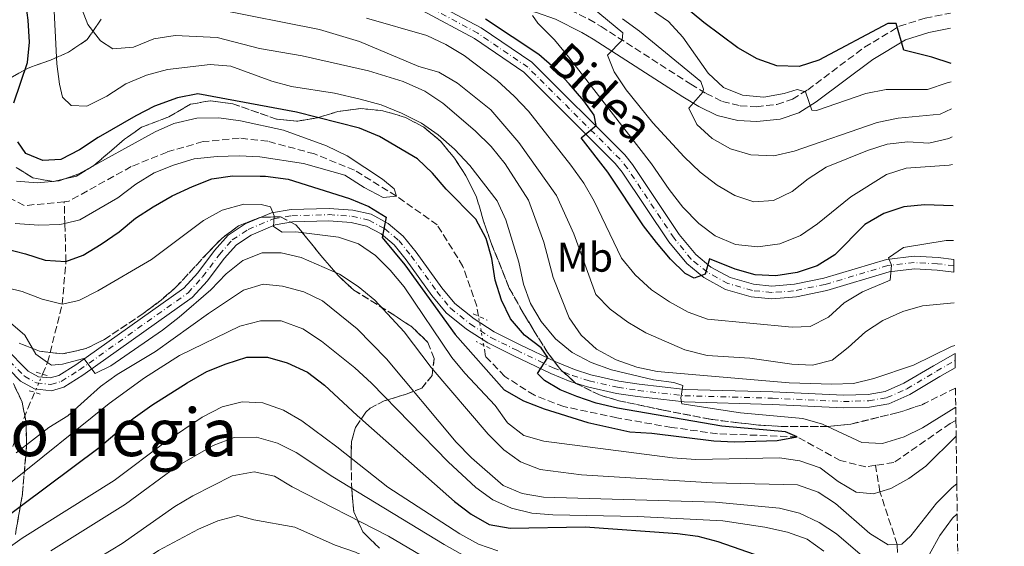
# Model space of a CAD drawing. Units: metres. Extents: x 589723 to 593141, y 4779919 to 4782279.
# Drawn here: x 592902 to 593141, y 4780804 to 4780931 of the extents above; entities that cross this region are included whole.
import ezdxf
from ezdxf.enums import TextEntityAlignment as Align

# ---------------------------------------------------------------- set-up
doc = ezdxf.new("R2010")
doc.units = ezdxf.units.M
doc.header["$MEASUREMENT"] = 0
for name, pattern in [('DGN Style 2', [1.7399219301090239, 1.043953158065414, -0.6959687720436097]), ('DGN Style 3', [2.435890702152634, 1.739921930109024, -0.6959687720436097]), ('DGN Style 4', [2.7856150101045474, 1.391937544087219, -0.6959687720436097, 0.001739921930109024, -0.6959687720436097]), ('DGN Style 5', [1.217945351076317, 0.5219765790327072, -0.6959687720436097]), ('DGN Style 7', [3.4798438602180486, 1.565929737098122, -0.6959687720436097, 0.5219765790327072, -0.6959687720436097])]:
    doc.linetypes.add(name, pattern=pattern)
for name, color, linetype, lineweight in [('Barranco lineal', 142, 'DGN Style 3', 13), ('Barranco lineal no visto', 142, 'DGN Style 5', 0), ('Camino', 7, 'DGN Style 3', 0), ('Curva de nivel directora', 30, 'Continuous', 30), ('Curva de nivel intermedia', 30, 'Continuous', 0), ('Eje pista pavimentada', 7, 'DGN Style 4', 0), ('Etiqueta de uso rústico', 92, 'Continuous', 0), ('Línea de pista pavimentada', 7, 'Continuous', 0), ('Línea eléctrica', 6, 'DGN Style 7', 0), ('Margen derecho', 7, 'Continuous', 0), ('pavimentado', 23, 'Continuous', 0), ('Pontón-alcantarilla (pasos de agua)', 1, 'DGN Style 2', 0), ('Texto de Pista pavimentada', 7, 'Continuous', 0), ('Texto de Área (paraje) menor', 7, 'Continuous', 0), ('Zona arbolada', 92, 'DGN Style 3', 0)]:
    doc.layers.add(name, color=color, linetype=linetype, lineweight=lineweight)
doc.styles.add('Style-Arial', font='arial.ttf')

msp = doc.modelspace()

# ---------------------------------------------------------------- linework, layer by layer
at = {"layer": 'Barranco lineal', "color": 142, "linetype": 'DGN Style 3', "lineweight": 13}
for points in [[(592912.9500000002, 4780887.050000001, 191.8000000000029), (592903.2199999997, 4780886.09, 191.0800000000017), (592892.7100000001, 4780891.74, 190), (592886.3600000005, 4780898.189999999, 189.4600000000064), (592883.2000000002, 4780907.189999999, 188.8399999999965), (592880.6399999997, 4780923.82, 185), (592879.2800000003, 4780938.539999999, 183.75), (592875.7800000003, 4780952.539999999, 182.9499999999971), (592869.8899999997, 4780963.939999999, 181.7899999999936), (592856.9199999999, 4780976.58, 180)], [(593013.3399999999, 4780859.300000001, 197.1300000000047), (593012.9100000003, 4780861.730000001, 197.0599999999977), (593009.5700000003, 4780871.390000001, 196.5200000000041), (593003.3300000001, 4780881.430000001, 196.0800000000017), (592993.4299999997, 4780888.41, 195), (592983.3200000003, 4780894.66, 194.2899999999936), (592973.5800000001, 4780898.609999999, 194.1100000000006), (592962.2800000003, 4780901.699999999, 193.6600000000035), (592955.3600000005, 4780902.449999999, 193.2200000000012), (592946.6100000005, 4780901.609999999, 192.8600000000006), (592937.8600000005, 4780899.08, 192.679999999993), (592929.2000000002, 4780895.57, 192.4100000000035), (592914.0499999998, 4780887.16, 191.8800000000047), (592912.9500000002, 4780887.050000001, 191.8000000000029)], [(592907.6900000004, 4780845.26, 210.0500000000029), (592908.9199999999, 4780848.100000001, 210), (592912.4699999997, 4780862.220000001, 205), (592913.3499999996, 4780872.539999999, 200), (592913.0999999996, 4780881.789999999, 195), (592912.9500000002, 4780887.050000001, 191.8000000000029)], [(593109.5099999999, 4780823.189999999, 203.2200000000012), (593107.1900000004, 4780822.850000001, 203.0399999999936), (593101, 4780824.350000001, 202.5899999999965), (593090.5800000001, 4780830.060000001, 200), (593071.2100000001, 4780830.850000001, 199.1100000000006), (593060.0899999999, 4780832.369999999, 198.6600000000035), (593046.8700000001, 4780834.699999999, 198.2200000000012), (593034.04, 4780837.42, 197.5), (593026.8700000001, 4780840.15, 197.5), (593019.7100000001, 4780844.730000001, 197.5), (593015.0599999996, 4780849.58, 197.4100000000035), (593014.5899999999, 4780852.26, 197.3300000000017)], [(592902.8499999996, 4780594.230000001, 280), (592899.8499999996, 4780618.100000001, 275), (592894.4500000002, 4780637.130000001, 270), (592891.7400000002, 4780647.890000001, 268.570000000007), (592892.5099999999, 4780655.680000001, 267.5), (592894.1200000001, 4780663.449999999, 265), (592895.7400000002, 4780668.439999999, 264.5500000000029), (592896.3200000003, 4780675.279999999, 263.8399999999965), (592895.1699999999, 4780684.5, 261.8800000000047), (592892.4900000002, 4780695.57, 260), (592888.7599999999, 4780705.949999999, 257.5899999999965), (592885.9800000006, 4780714.189999999, 255), (592885.3300000001, 4780722.600000001, 250), (592881.6600000003, 4780735.189999999, 245), (592878.7999999998, 4780756.109999999, 240), (592878.5899999999, 4780769.76, 237.679999999993), (592879.25, 4780778.730000001, 235), (592885.3899999997, 4780795.25, 230), (592889.5, 4780804.789999999, 225), (592893.4400000004, 4780815.34, 220), (592899.5599999996, 4780825.470000001, 215), (592904.0999999996, 4780836.949999999, 210.1900000000023), (592905.79, 4780840.869999999, 210.1199999999953)], [(593129.0199999996, 4780834.050000001, 203.9799999999959), (593127.6399999997, 4780833.33, 203.929999999993), (593113.9699999997, 4780823.850000001, 203.570000000007), (593109.5099999999, 4780823.189999999, 203.2200000000012)], [(593130.2699999996, 4780742.720000001, 235.2599999999948), (593130.1100000005, 4780743.33, 235), (593124.3700000001, 4780758.49, 230), (593119.7800000003, 4780771.300000001, 225), (593119.3700000001, 4780781.24, 220), (593115.2199999997, 4780792.369999999, 215), (593114.7699999996, 4780804.039999999, 210), (593110.5999999996, 4780816.789999999, 205), (593109.5099999999, 4780823.189999999, 203.2200000000012)]]:
    msp.add_polyline3d(points, dxfattribs=at)
at = {"layer": 'Barranco lineal no visto', "color": 142, "linetype": 'DGN Style 5', "lineweight": 0, "extrusion": (-0.004888149738856702, 0.02753005933222443, 0.9996090244817195), "elevation": 128915.6551119535, "flags": 128}
msp.add_lwpolyline([(-1419682.404705606, -4601749.373713813), (-1419682.404705606, -4601756.526622313)], dxfattribs=at)
at = {"layer": 'Barranco lineal no visto', "color": 142, "linetype": 'DGN Style 5', "lineweight": 0, "extrusion": (0.005811781342749479, 0.01342827373367462, 0.9998929466008637), "elevation": 67854.376193769, "flags": 128}
msp.add_lwpolyline([(592896.4539718267, 4780365.106510756), (592894.5535970589, 4780360.716114903)], dxfattribs=at)
at = {"layer": 'Camino', "color": 7, "linetype": 'DGN Style 3', "lineweight": 0}
msp.add_polyline3d([(592986.0499999997, 4780943.750000001, 223.2599999999948), (592996.7600000007, 4780943.190000001, 224.729999999996), (593009.5300000003, 4780940.7, 226.7799999999989), (593019.7199999982, 4780938.59, 229.0099999999947), (593028.4299999987, 4780936.300000002, 230.6100000000007), (593033.3900000008, 4780934.540000002, 231.5500000000029), (593040.1000000008, 4780931.230000002, 232.6000000000057), (593043.0300000011, 4780929.480000001, 233.1100000000007), (593064.7600000015, 4780915.520000001, 239.179999999993), (593068.4999999988, 4780913.27, 240.1499999999942), (593072.4200000016, 4780911.320000002, 240.9199999999984), (593076.6999999997, 4780910.279999999, 242.0200000000042), (593080.6400000004, 4780910.060000001, 243.0899999999966), (593085.6600000005, 4780910.600000001, 243.6199999999954), (593089.4099999989, 4780911.850000001, 244.429999999993), (593093.1000000014, 4780914.170000001, 245.2400000000054), (593106.8700000001, 4780924.460000002, 248.1499999999943), (593115.3099999981, 4780929.550000001, 250.0800000000018), (593121.5500000007, 4780931.529999999, 251.449999999997), (593127.6700000007, 4780932.7, 253.0899999999966)], dxfattribs=at)
at = {"layer": 'Curva de nivel directora', "color": 30, "linetype": 'Continuous', "lineweight": 30, "flags": 128}
for points, elevation in [([(592900.7100000004, 4780910.970000003), (592904.0499999998, 4780920.750000001), (592904.5100000004, 4780925.720000003), (592904.230000001, 4780931.060000002), (592903.4500000008, 4780936.430000001)], 200), ([(593127.8299999994, 4780920.560000001), (593123.1899999992, 4780922.07), (593116.4199999989, 4780923.720000002), (593114.519999999, 4780930.220000002), (593112.5099999995, 4780930.220000002), (593095.7599999991, 4780921.350000001), (593091.0099999993, 4780919.760000001), (593085.609999999, 4780919.950000001), (593080.8700000005, 4780921.680000001), (593076.2100000002, 4780924.289999999), (593067.949999999, 4780930.480000001), (593059.9600000004, 4780937.140000002)], 250), ([(593128.3100000002, 4780886.07), (593121.3899999999, 4780886.250000001), (593116.4099999999, 4780885.779999999), (593111.5499999984, 4780884.160000001), (593106.9299999983, 4780881.49), (593099.6599999995, 4780874.140000001), (593095.4100000004, 4780871.51), (593090.5099999986, 4780869.86), (593085.399999999, 4780869.070000002), (593080.41, 4780869.34), (593075.5199999996, 4780870.689999999), (593069.2999999991, 4780873.24), (593068.2399999995, 4780869.460000001), (593065.5499999984, 4780868.54), (593063.4099999992, 4780869.630000004), (593059.8699999988, 4780873.16), (593056.4600000001, 4780877.180000001), (593053.3199999997, 4780881.24), (593044.6899999996, 4780894.199999999), (593038.1899999997, 4780902.480000001), (593041.86, 4780905.540000001), (593041.3799999993, 4780908.02), (593038.8699999992, 4780911.510000001), (593035.3299999987, 4780915.580000001), (593031.7599999991, 4780919.420000001), (593027.9599999993, 4780922.670000001), (593014.9900000008, 4780931.27)], 225), ([(592898.54, 4780875.740000002), (592903.529999999, 4780874.410000001), (592908.2999999989, 4780872.850000001), (592913.3499999982, 4780872.540000001), (592917.5500000003, 4780874.109999999), (592921.9299999991, 4780876.74), (592926.2199999985, 4780879.74), (592930.2500000006, 4780883.060000001), (592934.4699999985, 4780885.830000001), (592939.1299999988, 4780888.470000001), (592943.9900000002, 4780890.710000004), (592948.74, 4780892.580000001), (592953.72, 4780893.29), (592960.459999999, 4780893.27), (592961.7499999988, 4780893.210000002), (592967.2099999993, 4780892.539999999), (592982.109999999, 4780887.840000001), (592986.7800000006, 4780885.880000004), (592990.9899999994, 4780883.289999999), (592989.9500000001, 4780878.380000001), (592995.4699999987, 4780871.789999999), (593007.6999999996, 4780854.850000001), (593019.5599999995, 4780841.51), (593024.1999999997, 4780838.810000001), (593029.2699999991, 4780836.850000001), (593039.8399999993, 4780833.59), (593050.0299999994, 4780831.279999999), (593055.3699999994, 4780830.939999999), (593070.3799999986, 4780829.090000001), (593075.3999999987, 4780828.920000001), (593085.7399999987, 4780829.210000002), (593090.5800000001, 4780830.060000001), (593087.7500000005, 4780831.33), (593072.2800000008, 4780832.700000001), (593047.05, 4780837.000000001), (593041.88, 4780838.26), (593037.1399999993, 4780839.830000001), (593033.089999999, 4780841.500000001), (593029.2899999992, 4780843.77), (593027.6599999998, 4780845.420000001), (593030.1499999998, 4780849.300000002), (593028.5000000002, 4780851.680000001), (593024.5099999983, 4780854.699999999), (593021.0700000006, 4780858.7), (593018.88, 4780863.190000001), (593017.3400000001, 4780868.07), (593016.5399999998, 4780873.300000001), (593015.1799999987, 4780878.11), (593012.6900000008, 4780882.82), (593005.4800000001, 4780890.109999999), (593002.1599999986, 4780894.000000001), (592998.5099999986, 4780897.42), (592989.369999999, 4780902.86), (592984.5099999997, 4780904.840000001), (592969.2399999988, 4780908.730000001), (592945.3, 4780913.210000002), (592940.4199999984, 4780912.220000002), (592934.8599999995, 4780910.150000002), (592930.2899999986, 4780907.880000001), (592921.1600000003, 4780902.61), (592916.6099999994, 4780899.610000002), (592912.13, 4780897.290000001), (592907.8000000004, 4780897.04), (592903.6599999986, 4780898.740000002), (592901.7399999986, 4780901.58)], 200), ([(592896.1599999998, 4780808.660000001), (592921.3799999993, 4780827.52), (592929.6399999983, 4780834.520000001), (592934.1899999991, 4780837.779999999), (592942.7400000008, 4780843.15), (592947.5099999984, 4780845.900000001), (592952.1899999989, 4780847.770000001), (592957.2000000002, 4780849.359999999), (592962.2000000003, 4780849.370000001), (592966.9999999992, 4780847.990000002), (592971.8600000007, 4780845.720000001), (592976.0499999995, 4780842.600000001), (592983.9100000006, 4780835.230000001), (593007.5399999986, 4780814.390000002), (593011.5399999997, 4780811.320000002), (593015.9099999995, 4780808.890000002), (593020.9699999999, 4780807.990000002), (593039.1599999998, 4780808.310000001), (593061.5299999994, 4780806.660000001), (593066.5099999994, 4780806.010000001), (593071.3499999987, 4780804.77), (593081.9999999994, 4780801.03)], 225)]:
    msp.add_lwpolyline(points, dxfattribs=dict(at, elevation=elevation))
at = {"layer": 'Curva de nivel intermedia', "color": 30, "linetype": 'Continuous', "lineweight": 0, "flags": 128}
for points, elevation in [([(593128.9800000006, 4780837.279999998), (593120.9400000006, 4780832.300000001), (593116.4700000002, 4780830.07), (593111.1900000008, 4780828.439999999), (593106.1799999995, 4780828.74), (593096.7200000002, 4780833.15), (593091.9200000013, 4780834.550000002), (593076.8099999992, 4780835.939999999), (593062.6000000001, 4780838.060000001), (593062.360000001, 4780839.480000001), (593062.8500000006, 4780842.52), (593060.6500000011, 4780843.239999999), (593055.7000000002, 4780843.930000001), (593045.5400000013, 4780846.349999999), (593040.6200000016, 4780848.060000001), (593036.0000000015, 4780850.49), (593032.0099999994, 4780853.869999998), (593028.5499999993, 4780858.05), (593025.9600000011, 4780862.349999998), (593024.2700000012, 4780867.050000001), (593023.1, 4780872.390000001), (593019.9400000017, 4780882.689999999), (593017.8499999996, 4780887.230000001), (593011.2400000001, 4780895.82), (593007.5499999998, 4780899.81), (593003.5900000014, 4780903.209999999), (592999.5000000009, 4780906.079999999), (592994.6399999994, 4780908.529999999), (592989.7700000012, 4780910.51), (592984.6900000006, 4780911.899999999), (592978.4400000012, 4780913.349999999), (592968.0400000009, 4780914.96), (592963.2199999995, 4780916.27), (592953.2800000019, 4780919.84), (592948.2999999997, 4780920.310000001), (592938, 4780919.039999999), (592932.8800000014, 4780917.67), (592927.9100000004, 4780915.57), (592923.25, 4780912.600000001), (592918.430000001, 4780910.21), (592914.6, 4780910.359999999), (592912.5500000002, 4780912.329999999), (592911.8100000004, 4780915.499999999), (592911.150000001, 4780920.449999999), (592910.3799999999, 4780936.539999999)], 205.0000000000002), ([(593128.7700000005, 4780852.189999999), (593127.9700000002, 4780851.999999999), (593118.7700000004, 4780847.42), (593109.1200000009, 4780844.189999999), (593104.2200000016, 4780843.029999999), (593098.9199999997, 4780842.83), (593088.630000001, 4780843.17), (593056.620000001, 4780845.92), (593051.7300000006, 4780846.960000001), (593046.7200000014, 4780848.77), (593041.8900000012, 4780851.319999999), (593038.1900000019, 4780854.680000001), (593035.2900000007, 4780858.929999998), (593031.4599999996, 4780868.699999998), (593029.1300000006, 4780877.270000001), (593025.4699999993, 4780887.429999999), (593019.820000001, 4780896.2), (593016.4000000012, 4780900.38), (593012.5499999999, 4780904.249999999), (593004.7000000001, 4780910.9), (593000.3200000012, 4780913.859999998), (592995.110000001, 4780916.17), (592986.6599999999, 4780918.76), (592970.570000001, 4780922.350000001), (592960.2500000012, 4780924.17), (592950.0099999995, 4780926.8), (592939.8500000007, 4780927.32), (592934.6500000017, 4780926.46), (592929.7200000009, 4780924.470000001), (592924.7099999996, 4780924.109999998), (592921.7300000001, 4780926.009999998), (592918.6299999999, 4780929.940000001), (592916.7300000022, 4780934.949999999)], 210), ([(593128.6299999997, 4780862.569999999), (593120.9299999995, 4780861.84), (593116.1300000005, 4780860.42), (593111.2800000003, 4780858.269999999), (593107.0800000003, 4780855.56), (593102.9200000007, 4780851.74), (593099, 4780848.66), (593094.2700000004, 4780847.46), (593089.2800000014, 4780847.660000001), (593079.0900000012, 4780849.16), (593068.7400000002, 4780849.8), (593063.3600000001, 4780851.190000001), (593053.8899999997, 4780855.31), (593049.4900000008, 4780857.9), (593045.2599999997, 4780860.980000001), (593041.7700000005, 4780864.57), (593036.4300000007, 4780879.26), (593032.2500000009, 4780888.569999999), (593023.070000001, 4780901.399999999), (593016.3299999996, 4780909.32), (593008.2600000007, 4780915.749999999), (593003.720000001, 4780918.409999998), (592998.900000002, 4780919.759999999), (592984.530000002, 4780925.880000001), (592974.8400000002, 4780928.78), (592949.490000001, 4780933.8)], 215), ([(593128.0799999997, 4780902.77), (593127.2999999997, 4780902.32), (593122.4200000003, 4780901.210000001), (593117.350000001, 4780901.52), (593112.3700000009, 4780901.01), (593107.5499999997, 4780899.479999999), (593097.5600000006, 4780895.440000001), (593093.230000001, 4780892.619999999), (593089.2999999993, 4780889.49), (593084.7799999998, 4780887.349999999), (593080.0700000003, 4780887.029999999), (593075.4800000016, 4780888.509999999), (593071.1600000008, 4780891.03), (593067.0800000017, 4780894.210000001), (593063.15, 4780897.949999998), (593055.5599999994, 4780906.16), (593049.1100000008, 4780914.180000001), (593046.2000000007, 4780918.480000001), (593044.5800000001, 4780922.579999999), (593048.1500000019, 4780926.149999999), (593048.2800000015, 4780927.98), (593040.8699999999, 4780934.09)], 235), ([(593127.900000001, 4780916.050000001), (593126.9199999997, 4780915.859999998), (593122.1299999997, 4780914.249999999), (593112.1200000006, 4780914.249999999), (593107.2099999998, 4780913.289999999), (593095.2400000005, 4780909.130000001), (593094.1000000006, 4780909.26), (593092.5600000005, 4780913.689999998), (593090.5800000001, 4780914.24), (593087.3900000005, 4780913.23), (593082.4599999997, 4780912.380000001), (593077.2800000008, 4780912.83), (593072.6600000008, 4780914.73), (593068.9600000015, 4780918.179999999), (593062.8300000003, 4780926.930000001), (593059.3300000001, 4780930.66), (593055.2199999996, 4780933.500000001)], 245.0000000000002), ([(593128.4199999995, 4780877.67), (593126.6200000002, 4780877.65), (593116.3499999995, 4780875.970000001), (593112.6400000014, 4780873.460000002), (593113.4000000014, 4780871.650000001), (593113.0999999996, 4780868.03), (593106.3899999995, 4780865.210000002), (593101.9100000003, 4780862.539999999), (593098.1799999997, 4780859.039999999), (593093.7000000004, 4780856.800000001), (593089.3500000008, 4780856.619999999), (593068.8300000018, 4780858.630000001), (593064.1300000013, 4780860.33), (593059.5800000004, 4780862.789999999), (593055.2400000019, 4780865.73), (593051.260000001, 4780869.310000001), (593048.010000001, 4780873.41), (593041.3900000005, 4780887.179999999), (593038.8700000015, 4780891.509999998), (593035.6700000007, 4780895.9), (593025.4100000013, 4780909.01), (593021.9800000002, 4780912.650000001), (593017.8300000017, 4780916.369999998), (593009.87, 4780922.499999999), (593005.440000002, 4780925.159999999), (593000.8399999999, 4780927.269999999), (592986.1700000004, 4780931.470000001)], 220.0000000000002), ([(593128.1700000014, 4780896.079999999), (593127.4100000014, 4780895.869999999), (593116.990000001, 4780895.189999999), (593112.2300000001, 4780893.67), (593103.5599999998, 4780888.259999998), (593095.4400000017, 4780881.710000002), (593091.3300000011, 4780878.859999999), (593086.3600000001, 4780876.81), (593081.0400000004, 4780876.119999999), (593075.5900000011, 4780876.720000001), (593070.7000000004, 4780878.75), (593066.7199999996, 4780881.77), (593062.8700000006, 4780885.730000001), (593059.5100000012, 4780889.98), (593055.2799999999, 4780896.220000001), (593035.1000000007, 4780922.15), (593031.7100000001, 4780926.220000001), (593027.6900000012, 4780930.310000001), (593026.4200000016, 4780932.180000001)], 230.0000000000002), ([(593127.9800000014, 4780909.529999998), (593125.1800000007, 4780908.220000001), (593115.0000000017, 4780907.32), (593109.9300000002, 4780906.27), (593089.7799999999, 4780899.26), (593084.8899999994, 4780898.180000001), (593079.3500000006, 4780898.380000002), (593074.4000000019, 4780899.869999998), (593069.9299999994, 4780902.38), (593066.2300000001, 4780905.710000001), (593064.2600000009, 4780909.689999999), (593067.6699999997, 4780913.609999999), (593067.8600000017, 4780914.32), (593067.1700000011, 4780916.17), (593052.3200000006, 4780928.390000001), (593048.2100000001, 4780931.349999998)], 240), ([(592901.0700000003, 4780881.73), (592906.8100000003, 4780881.329999999), (592911.8500000006, 4780881.499999999), (592913.1000000001, 4780881.79), (592916.720000001, 4780882.639999999), (592925.900000001, 4780887.95), (592930.2999999998, 4780891.31), (592934.7700000001, 4780894.019999999), (592939.4000000014, 4780895.920000001), (592944.4300000007, 4780897.409999999), (592950.0400000009, 4780898.02), (592955.3600000006, 4780898.180000001), (592960.3600000007, 4780897.930000001), (592970.950000001, 4780896.34), (592980.9800000002, 4780893.490000002), (592985.5900000016, 4780890.46), (592990.2300000016, 4780888.06), (592993.4300000002, 4780888.41), (592992.8899999993, 4780890.16), (592990.0799999997, 4780892.519999999), (592981.4699999997, 4780898.149999999), (592976.4800000008, 4780900.579999999), (592966.0600000004, 4780904.359999998), (592955.6500000012, 4780906.67), (592950.3800000006, 4780907.369999999), (592945.0499999997, 4780907.269999999), (592939.5300000011, 4780906.01), (592934.9600000001, 4780903.960000001), (592916.4500000007, 4780893.769999998), (592911.75, 4780892.08), (592906.380000001, 4780891.619999998), (592901.3499999997, 4780891.989999999)], 195.0000000000002), ([(592892.4300000013, 4780867.82), (592902.7199999999, 4780865.279999998), (592907.6100000005, 4780863.430000001), (592912.4699999997, 4780862.220000001), (592916.4500000007, 4780863.15), (592921.0900000008, 4780865.42), (592934.0599999994, 4780873.059999999), (592946.6600000013, 4780882.469999999), (592951.220000001, 4780885.009999999), (592956.4900000016, 4780886.49), (592960.6600000003, 4780886.350000001), (592962.890000001, 4780885.84), (592963.85, 4780883.630000002), (592963.6399999998, 4780881.07), (592965.7800000011, 4780879.689999999), (592969.030000001, 4780879.74), (592979.3799999999, 4780878.430000001), (592984.2300000002, 4780876.869999998), (592988.4000000011, 4780873.989999999), (592991.9600000017, 4780870.470000001), (592995.3500000002, 4780866.409999999), (593006.8400000012, 4780849.34), (593010.030000001, 4780845.49), (593017.3800000002, 4780837.66), (593020.3300000007, 4780833.51), (593024.2900000013, 4780830.45), (593029.1399999994, 4780829.029999998), (593060.3100000013, 4780824.980000001), (593066.02, 4780824.569999999), (593086.2800000019, 4780824.969999999), (593091.2199999995, 4780824.249999999), (593096.1300000001, 4780822.600000001), (593100.4700000008, 4780819.27), (593104.8600000007, 4780816.71), (593109.0300000015, 4780816.310000001), (593110.6000000007, 4780816.789999999), (593113.2400000005, 4780817.59), (593117.6300000004, 4780819.970000002), (593121.7300000018, 4780822.949999998), (593129.07, 4780830.269999999)], 205.0000000000004), ([(592899.9400000017, 4780857.679999999), (592903.3900000004, 4780854.680000001), (592906.0999999995, 4780850.119999999), (592908.9200000003, 4780848.099999999), (592909.8700000002, 4780847.42), (592912.53, 4780847.720000001), (592917.7200000002, 4780849.050000001), (592920.4500000017, 4780845.449999998), (592924.2200000001, 4780847.27), (592936.7700000006, 4780855.939999999), (592940.7600000005, 4780859.109999999), (592948.4500000017, 4780865.67), (592952.1900000012, 4780869.560000001), (592956.2600000014, 4780872.84), (592960.9000000017, 4780874.7), (592965.5000000016, 4780874.65), (592970.380000001, 4780873.529999998), (592979.6300000002, 4780869.480000001), (592984.1400000008, 4780866.51), (592988.2100000011, 4780863.2), (592995.3100000002, 4780855.509999999), (593001.8800000014, 4780846.92), (593015.7100000005, 4780830.699999998), (593019.4299999998, 4780826.970000001), (593023.5000000001, 4780824.050000001), (593028.27, 4780822.2), (593038.3100000004, 4780820.92), (593069.9500000017, 4780818.92), (593090.6200000005, 4780818.439999998), (593095.6600000008, 4780816.67), (593099.8300000017, 4780813.909999999), (593108.170000001, 4780806.699999999), (593112.6000000011, 4780803.930000001), (593114.7699999993, 4780804.039999999), (593115.9200000004, 4780804.100000001), (593118.1199999999, 4780806.109999998), (593124.3400000003, 4780813.999999999), (593128.0799999997, 4780817.819999998), (593129.230000001, 4780818.730000001)], 210), ([(592925.8099999994, 4780845.210000001), (592935.0700000019, 4780850.779999998), (592947.8799999994, 4780859.95), (592956.3500000008, 4780865.58), (592961.1299999997, 4780867.050000001), (592965.8200000012, 4780866.619999999), (592971.0000000002, 4780865.180000001), (592975.5199999998, 4780863.039999999), (592983.9700000009, 4780856.250000001), (592991.0300000019, 4780849.009999999), (593007.8899999997, 4780828.81), (593011.6100000012, 4780825.01), (593019.3200000003, 4780818.310000001), (593023.9299999992, 4780816.38), (593029.0999999993, 4780815.460000001), (593070.7300000017, 4780814.260000001), (593086.2700000008, 4780812.850000001), (593091.100000001, 4780811.569999999), (593095.8600000018, 4780809.359999998), (593100.0799999996, 4780806.599999999), (593108.0400000013, 4780799.759999999)], 215), ([(592899.5200000014, 4780818.63), (592923.8300000011, 4780838.140000002), (592932.3899999997, 4780844.359999999), (592940.89, 4780849.769999999), (592955.4600000012, 4780856.92), (592960.4800000014, 4780858.180000001), (592965.4800000016, 4780858.159999999), (592970.77, 4780856.279999999), (592975.3099999996, 4780853.289999999), (592983.3699999996, 4780846.8), (592987.430000001, 4780843.069999999), (593005.9900000021, 4780824.010000001), (593012.7000000019, 4780817.84), (593016.77, 4780814.849999999), (593021.3299999997, 4780812.800000001), (593026.2800000008, 4780811.63), (593031.3099999998, 4780811.199999998), (593051.8800000002, 4780810.82), (593072.5600000002, 4780809.759999999), (593082.7400000015, 4780808.17), (593088.1799999997, 4780806.980000001), (593092.9500000017, 4780805.279999999), (593097.0399999998, 4780802.390000001)], 220.0000000000004), ([(592901.3300000018, 4780826.199999998), (592909.2199999997, 4780832.359999998), (592913.8399999999, 4780835.15), (592921.7500000002, 4780842.300000001), (592925.8099999994, 4780845.210000001)], 215), ([(592887.6600000014, 4780794.800000001), (592902.74, 4780805.539999999), (592925.0200000004, 4780819.52), (592937.7000000004, 4780829.050000001), (592946.3900000008, 4780834.829999999), (592951.2099999998, 4780837.390000001), (592956.0800000003, 4780838.539999999), (592961.0800000004, 4780838.349999999), (592966.1000000007, 4780836.519999999), (592970.5500000009, 4780833.949999998), (592979.010000001, 4780827.66), (592991.3499999993, 4780817.880000002), (593008.7800000014, 4780806.63), (593013.3500000002, 4780804.130000001), (593018.0500000007, 4780802.439999999)], 230.0000000000003), ([(592909.7000000003, 4780802.470000001), (592927.7699999996, 4780813.8), (592940.3500000014, 4780822.970000001), (592949.0199999994, 4780828.009999999), (592954.1100000012, 4780829.939999998), (592959.5400000004, 4780830.05), (592964.6100000021, 4780828.519999999), (592969.1100000015, 4780826.270000001), (592978.0000000009, 4780820.439999999), (593004.9800000016, 4780803.99), (593014.0300000019, 4780798.930000001)], 235), ([(592913.67, 4780796.210000001), (592926.9900000017, 4780804.229999999), (592939.7300000022, 4780813.230000001), (592944.0700000008, 4780815.84), (592953.6399999995, 4780820.66), (592958.9500000003, 4780821.63), (592963.860000001, 4780820.55), (592968.1600000015, 4780818.009999999), (592991.5300000003, 4780806.07), (593009.0800000011, 4780795.670000001)], 240), ([(593120.1000000002, 4780797.13), (593125.0900000014, 4780806.199999998), (593128.1500000014, 4780810.38), (593129.3300000015, 4780811.48)], 215), ([(592901.3400000008, 4780778.180000001), (592913.9200000004, 4780787.82), (592935.7699999993, 4780802.529999998), (592945.5199999991, 4780807.689999999), (592950.1900000006, 4780809.71), (592955.030000002, 4780811.050000001), (592958.9100000003, 4780810.009999999), (592968.8200000009, 4780808.23), (592978.610000001, 4780803.88), (592983.5100000005, 4780802.159999999), (592988.22, 4780799.98), (592997.1400000006, 4780795.17), (593010.5000000005, 4780787.119999998), (593014.9800000018, 4780784.890000001), (593030.530000002, 4780779.67), (593040.55, 4780776.83), (593056.0900000012, 4780773.390000001), (593076.3399999999, 4780767.76), (593081.0400000004, 4780765.949999999), (593085.5300000008, 4780763.75), (593090.150000001, 4780760.9), (593109.8600000008, 4780742.779999999), (593120.6100000021, 4780733.680000001), (593130.5300000019, 4780723.480000001)], 245.0000000000004)]:
    msp.add_lwpolyline(points, dxfattribs=dict(at, elevation=elevation))
at = {"layer": 'Eje pista pavimentada', "color": 7, "linetype": 'DGN Style 4', "lineweight": 0}
for points in [[(593128.5100000012, 4780871.53, 218.4100000000035), (593124.5700000006, 4780872.010000001, 218.7899999999937), (593118.9099999989, 4780872.290000003, 219.5899999999965), (593112.4899999973, 4780871.560000001, 220.1300000000047), (593097.3500000006, 4780867.010000001, 222.0000000000001), (593089.6799999994, 4780865.430000001, 223.1000000000059), (593084.3799999976, 4780865.07, 223.4199999999983), (593079.6999999993, 4780865.530000002, 223.7599999999947), (593073.739999998, 4780867.25, 224.479999999996), (593068.7800000004, 4780869.960000001, 224.8899999999994), (593064.8900000012, 4780873.130000001, 225.1199999999953), (593060.7100000014, 4780878.210000001, 225.5599999999976), (593049.3999999971, 4780895.130000002, 225.3399999999966), (593047.62, 4780897.369999999, 225.2100000000063), (593025.2699999983, 4780919.630000002, 223.1600000000035), (593013.149999999, 4780927.859999999, 223.2400000000053), (593000.3399999992, 4780934.760000002, 223.9600000000064)], [(592897.6299999983, 4780850.480000001, 212.1900000000024), (592903.3199999989, 4780844.770000001, 210.8600000000007), (592906.2100000012, 4780843.17, 210.5000000000001), (592909.6999999981, 4780842.790000003, 210.229999999996), (592912.2399999973, 4780843.520000001, 210.0500000000029), (592916.6099999994, 4780846.290000001, 209.6999999999971), (592942.9499999987, 4780864.980000001, 207.9199999999984), (592946.489999997, 4780868.840000002, 207.9400000000024), (592950.5599999973, 4780874.240000002, 207.5599999999977), (592953.6700000009, 4780877.78, 207.2899999999937), (592957.5399999977, 4780880.300000001, 206.6199999999953), (592963.6199999996, 4780882.920000001, 204.9299999999931), (592968.1200000013, 4780883.66, 203.4900000000054), (592977.1200000001, 4780883.910000001, 201.770000000004), (592982.6700000024, 4780883.52, 200.8800000000046), (592986.7499999994, 4780882.570000002, 200.1600000000035), (592990.5899999993, 4780880.520000001, 199.9499999999971), (592994.0000000002, 4780877.640000002, 199.3600000000007), (592997.0500000012, 4780873.930000001, 199.0200000000041), (593003.2199999981, 4780865.28, 198.6499999999942), (593006.5399999997, 4780861.250000001, 198.5800000000017), (593011.3599999986, 4780857.42, 197.9700000000012), (593016.3399999986, 4780854.160000001, 198.0099999999949), (593022.5900000005, 4780851.070000002, 198.2899999999935), (593031.4400000017, 4780846.82, 200.3399999999966), (593036.1000000021, 4780844.940000001, 201.2599999999948), (593040.1499999978, 4780843.65, 202.0299999999988), (593047.05, 4780842.100000001, 203.2799999999989), (593052.03, 4780841.34, 203.979999999996), (593063.2899999986, 4780840.060000001, 204.7100000000064), (593084.600000001, 4780839.450000001, 206.2200000000013), (593101.7399999981, 4780838.65, 206.850000000006), (593107.8899999994, 4780838.830000003, 206.9400000000024), (593112.2999999993, 4780839.580000001, 207.199999999997), (593117.1099999995, 4780841.699999999, 207.6900000000022), (593124.3400000003, 4780846, 208.3600000000007), (593128.8199999996, 4780848.550000001, 209.1100000000007)]]:
    msp.add_polyline3d(points, dxfattribs=at)
at = {"layer": 'Línea de pista pavimentada', "color": 7, "linetype": 'Continuous', "lineweight": 0}
for points in [[(592992.1499999972, 4780939.830000001, 224.1399999999994), (592998.0399999992, 4780937.400000001, 224.1300000000048), (593000.9999999986, 4780936.140000001, 223.9600000000064), (593013.9400000003, 4780929.170000001, 223.2400000000053), (593026.2499999994, 4780920.810000001, 223.1600000000035), (593048.7600000021, 4780898.390000001, 225.2100000000063), (593050.6399999997, 4780896.040000001, 225.3399999999966), (593061.9400000008, 4780879.120000001, 225.5599999999976), (593065.9799999997, 4780874.220000002, 225.1199999999953), (593069.640000001, 4780871.230000001, 224.6699999999982), (593074.3299999982, 4780868.670000002, 224.479999999996), (593079.9899999977, 4780867.040000002, 223.7599999999947), (593084.3999999977, 4780866.600000001, 223.4199999999983), (593089.9200000007, 4780867.040000002, 223.070000000007), (593096.9799999995, 4780868.49, 222.0000000000001), (593112.1799999987, 4780873.07, 220.1300000000047), (593118.8599999996, 4780873.820000002, 219.5899999999965), (593124.699999998, 4780873.530000002, 218.7899999999937), (593128.4899999988, 4780873.07, 218.4199999999982)], [(592999.6700000009, 4780933.380000002, 223.9600000000064), (593012.350000001, 4780926.560000001, 223.2400000000053), (593024.2899999992, 4780918.440000001, 223.1600000000035), (593046.48, 4780896.340000001, 225.2100000000063), (593048.170000002, 4780894.230000001, 225.3399999999966), (593059.48, 4780877.300000002, 225.5599999999976), (593063.8099999971, 4780872.040000002, 225.1199999999953), (593067.9200000021, 4780868.680000001, 224.6699999999982)], [(592898.6000000006, 4780851.670000001, 212.1900000000024), (592904.2499999988, 4780846, 210.8600000000007), (592906.6799999984, 4780844.660000001, 210.5000000000001), (592909.5700000008, 4780844.350000001, 210.229999999996), (592911.6099999992, 4780844.930000001, 210.0500000000029), (592915.7600000021, 4780847.560000001, 209.6999999999971), (592941.9400000006, 4780866.130000004, 207.9199999999984), (592945.3099999991, 4780869.82, 207.9400000000024), (592949.3700000005, 4780875.210000002, 207.5599999999977), (592952.6600000005, 4780878.949999999, 207.2899999999937), (592956.8099999991, 4780881.650000001, 206.6199999999953), (592963.1900000004, 4780884.390000002, 204.7100000000064), (592967.9699999993, 4780885.189999999, 203.4900000000054), (592977.1499999971, 4780885.439999999, 201.770000000004), (592982.8899999991, 4780885.030000002, 200.8800000000046), (592987.2899999979, 4780884.020000001, 200.1600000000035), (592991.4600000011, 4780881.790000002, 199.8099999999976), (592995.0899999987, 4780878.710000002, 199.3600000000007), (592998.2600000005, 4780874.86, 199.0200000000041), (593004.4400000008, 4780866.210000001, 198.6499999999942), (593007.6200000015, 4780862.350000001, 198.5800000000017), (593012.2600000016, 4780858.66, 197.9700000000012), (593017.1000000008, 4780855.49, 198.0099999999949), (593023.2600000009, 4780852.450000001, 198.2899999999935), (593032.0599999987, 4780848.220000002, 200.3399999999966), (593036.6200000006, 4780846.380000004, 201.2599999999948), (593040.55, 4780845.119999999, 202.0299999999988), (593047.3299999972, 4780843.600000001, 203.2799999999989), (593052.2299999989, 4780842.859999999, 203.979999999996), (593063.3999999982, 4780841.59, 204.7100000000064), (593084.6599999992, 4780840.980000002, 206.2200000000013), (593101.7600000005, 4780840.180000001, 206.850000000006), (593107.7399999974, 4780840.36, 206.9400000000024), (593111.8500000001, 4780841.050000002, 207.199999999997), (593116.4099999999, 4780843.060000001, 207.6900000000022), (593123.5699999991, 4780847.320000002, 208.3600000000007), (593128.7999999995, 4780850.300000001, 209.2299999999958)], [(592896.6600000003, 4780849.279999999, 212.1900000000024), (592902.3899999991, 4780843.540000001, 210.8600000000007), (592905.7399999974, 4780841.690000001, 210.5000000000001), (592909.839999999, 4780841.240000002, 210.229999999996), (592912.8699999999, 4780842.110000002, 210.0500000000029), (592917.4600000009, 4780845.020000001, 209.6999999999971), (592943.9699999979, 4780863.820000002, 207.9199999999984), (592947.6700000016, 4780867.86, 207.9400000000024), (592951.7399999974, 4780873.27, 207.5599999999977), (592954.6799999989, 4780876.62, 207.2899999999937), (592958.260000002, 4780878.949999999, 206.6199999999953), (592964.0599999977, 4780881.440000001, 204.7100000000064), (592968.2699999989, 4780882.140000001, 203.4900000000054), (592977.0899999988, 4780882.380000002, 201.770000000004), (592982.4399999998, 4780882, 200.8800000000046), (592986.2100000005, 4780881.130000004, 200.1600000000035), (592989.730000001, 4780879.250000001, 199.8099999999976), (592992.8999999983, 4780876.560000001, 199.3600000000007), (592995.8299999986, 4780873.000000001, 199.0200000000041), (593002.010000001, 4780864.350000001, 198.6499999999942), (593005.4600000001, 4780860.16, 198.5800000000017), (593010.4600000001, 4780856.17, 197.9700000000012), (593015.5799999987, 4780852.830000001, 198.0099999999949), (593021.9299999988, 4780849.699999999, 198.2899999999935), (593030.829999997, 4780845.430000001, 200.3399999999966), (593035.5799999969, 4780843.500000001, 201.2599999999948), (593039.7499999999, 4780842.170000001, 202.0299999999988), (593046.7699999984, 4780840.590000001, 203.2799999999989), (593051.8299999988, 4780839.830000001, 203.979999999996), (593063.1799999991, 4780838.53, 204.7100000000064), (593084.5399999984, 4780837.92, 206.2200000000013), (593101.7299999993, 4780837.119999999, 206.850000000006), (593108.0399999992, 4780837.310000001, 206.9400000000024), (593112.7399999975, 4780838.100000001, 207.199999999997), (593117.8099999991, 4780840.340000001, 207.6900000000022), (593125.1099999992, 4780844.680000002, 208.3600000000007), (593128.850000001, 4780846.800000003, 208.9900000000054)], [(593067.9200000021, 4780868.680000001, 224.6699999999982), (593073.1599999992, 4780865.820000002, 224.479999999996), (593079.4099999988, 4780864.020000001, 223.7599999999947), (593084.3700000008, 4780863.53, 223.4199999999983), (593090.35, 4780864, 223.070000000007), (593097.7300000006, 4780865.52, 222.0000000000001), (593112.8, 4780870.060000001, 220.1300000000047), (593118.9600000002, 4780870.75, 219.5899999999965), (593124.4400000009, 4780870.480000002, 218.7899999999937), (593128.5300000013, 4780869.980000001, 218.3899999999995)]]:
    msp.add_polyline3d(points, dxfattribs=at)
at = {"layer": 'Línea eléctrica', "color": 6, "linetype": 'DGN Style 7', "lineweight": 0, "extrusion": (0.7928743216379199, 0.6093851898541671, 2.17625614655706e-05), "elevation": 3383134.319843344, "flags": 128}
msp.add_lwpolyline([(3429580.422260464, 93.97433144038722), (3429319.669458751, 119.4548314464117), (3429129.883372426, 138.0005314508058), (3429111.625035114, 139.7847314512229), (3428661.123171805, 183.8072314616541), (3428627.591558108, 187.0839314624321), (3428601.177700887, 189.6650314630392), (3428565.130061781, 193.1875314638797), (3428551.308545632, 194.5381314641902), (3428531.521298231, 196.471731464652), (3428471.219277916, 202.3643314660539)], dxfattribs=at)
at = {"layer": 'Margen derecho', "color": 7, "linetype": 'Continuous', "lineweight": 0}
msp.add_polyline3d([(592992.1499999972, 4780939.830000001, 224.1399999999994), (592996.3200000003, 4780939.620000001, 224.729999999996), (593008.8199999996, 4780937.170000001, 226.7799999999989), (593018.8999999979, 4780935.080000001, 229.0099999999947), (593027.3700000015, 4780932.859999999, 230.6100000000007), (593031.9899999971, 4780931.230000002, 231.5500000000029), (593038.3799999976, 4780928.070000002, 232.6000000000057), (593041.1400000001, 4780926.42, 233.1100000000007), (593062.8599999994, 4780912.470000003, 239.179999999993), (593066.760000002, 4780910.120000001, 240.1499999999942), (593071.1799999988, 4780907.920000001, 240.9199999999984), (593076.1700000021, 4780906.710000002, 242.0200000000042), (593080.7399999986, 4780906.460000002, 243.0899999999966), (593086.4200000005, 4780907.070000002, 243.6199999999954), (593090.9600000001, 4780908.570000002, 244.429999999993), (593095.1399999999, 4780911.2, 245.2400000000054), (593108.8799999995, 4780921.470000001, 248.1499999999943), (593116.8099999977, 4780926.25, 250.0800000000018), (593122.4400000004, 4780928.040000002, 251.449999999997), (593127.7199999976, 4780929.050000001, 252.8500000000058)], dxfattribs=at)
at = {"layer": 'pavimentado', "color": 23, "linetype": 'Continuous', "lineweight": 0}
for points in [[(593000.9999999991, 4780936.140000001, 223.9600000000064), (593013.9400000008, 4780929.170000001, 223.2400000000052), (593026.2499999999, 4780920.810000001, 223.1600000000035), (593048.7600000026, 4780898.390000001, 225.2100000000064), (593050.6400000001, 4780896.040000001, 225.3399999999965), (593061.9400000012, 4780879.12, 225.5599999999977), (593065.9800000002, 4780874.220000001, 225.1199999999953), (593069.6400000014, 4780871.230000001, 224.6699999999983), (593074.3299999987, 4780868.670000001, 224.4799999999959), (593079.9899999981, 4780867.040000001, 223.7599999999948), (593084.3999999982, 4780866.599999999, 223.4199999999983), (593089.9200000013, 4780867.040000001, 223.070000000007), (593096.98, 4780868.49, 222), (593112.1799999992, 4780873.069999999, 220.1300000000047), (593118.8600000001, 4780873.82, 219.5899999999965), (593124.6999999986, 4780873.53, 218.7899999999936), (593128.4899999994, 4780873.069999999, 218.4199999999983), (593128.5300000019, 4780869.980000001, 218.3899999999994), (593124.4400000013, 4780870.480000001, 218.7899999999936), (593118.9600000007, 4780870.75, 219.5899999999965), (593112.8000000005, 4780870.060000001, 220.1300000000047), (593097.730000001, 4780865.52, 222), (593090.3500000006, 4780863.999999999, 223.070000000007), (593084.3700000013, 4780863.53, 223.4199999999983), (593079.4099999992, 4780864.02, 223.7599999999948), (593073.1599999998, 4780865.820000002, 224.4799999999959), (593067.9200000026, 4780868.680000001, 224.6699999999983), (593063.8099999976, 4780872.040000002, 225.1199999999953), (593059.4800000003, 4780877.300000001, 225.5599999999977), (593048.1700000025, 4780894.230000001, 225.3399999999965), (593046.4800000006, 4780896.34, 225.2100000000064), (593024.2899999997, 4780918.439999999, 223.1600000000035), (593012.3500000016, 4780926.56, 223.2400000000052), (592999.6700000013, 4780933.380000002, 223.9600000000064)], [(592898.600000001, 4780851.67, 212.1900000000023), (592904.2499999992, 4780845.999999999, 210.8600000000006), (592906.6799999989, 4780844.66, 210.5), (592909.5700000012, 4780844.350000001, 210.2299999999959), (592911.6099999996, 4780844.929999999, 210.0500000000029), (592915.7600000026, 4780847.56, 209.6999999999971), (592941.9400000012, 4780866.130000002, 207.9199999999983), (592945.3099999995, 4780869.819999999, 207.9400000000023), (592949.3700000008, 4780875.210000001, 207.5599999999977), (592952.660000001, 4780878.949999998, 207.2899999999936), (592956.8099999995, 4780881.65, 206.6199999999953), (592963.190000001, 4780884.390000001, 204.7100000000064), (592967.9699999997, 4780885.189999999, 203.4900000000052), (592977.1499999975, 4780885.439999999, 201.7700000000041), (592982.8899999997, 4780885.03, 200.8800000000047), (592987.2899999984, 4780884.02, 200.1600000000035), (592991.4600000015, 4780881.790000001, 199.8099999999977), (592995.0899999993, 4780878.710000001, 199.3600000000006), (592998.2600000009, 4780874.86, 199.0200000000041), (593004.4400000012, 4780866.21, 198.6499999999942), (593007.6200000019, 4780862.350000001, 198.5800000000017), (593012.2600000021, 4780858.659999999, 197.9700000000012), (593017.1000000013, 4780855.49, 198.0099999999948), (593023.2600000014, 4780852.45, 198.2899999999936), (593032.0599999991, 4780848.220000001, 200.3399999999965), (593036.6200000012, 4780846.380000002, 201.2599999999948), (593040.5500000005, 4780845.119999999, 202.0299999999988), (593047.3299999976, 4780843.599999999, 203.2799999999988), (593052.2299999994, 4780842.859999999, 203.9799999999959), (593063.3999999987, 4780841.59, 204.7100000000064), (593084.6599999998, 4780840.980000001, 206.2200000000012), (593101.7600000009, 4780840.179999999, 206.8500000000058), (593107.7399999979, 4780840.36, 206.9400000000023), (593111.8500000006, 4780841.050000001, 207.1999999999971), (593116.4100000004, 4780843.060000001, 207.6900000000023), (593123.5699999996, 4780847.32, 208.3600000000006), (593128.8, 4780850.3, 209.2299999999959), (593128.8500000014, 4780846.800000002, 208.9900000000052), (593125.1099999996, 4780844.680000001, 208.3600000000006), (593117.8099999996, 4780840.34, 207.6900000000023), (593112.739999998, 4780838.100000001, 207.1999999999971), (593108.0399999997, 4780837.310000001, 206.9400000000023), (593101.7299999997, 4780837.119999999, 206.8500000000058), (593084.5399999989, 4780837.92, 206.2200000000012), (593063.1799999997, 4780838.529999999, 204.7100000000064), (593051.8299999993, 4780839.83, 203.9799999999959), (593046.7699999989, 4780840.59, 203.2799999999988), (593039.7500000005, 4780842.170000001, 202.0299999999988), (593035.5799999973, 4780843.5, 201.2599999999948), (593030.8299999975, 4780845.430000001, 200.3399999999965), (593021.9299999992, 4780849.699999998, 198.2899999999936), (593015.5799999991, 4780852.83, 198.0099999999948), (593010.4600000005, 4780856.17, 197.9700000000012), (593005.4600000004, 4780860.159999999, 198.5800000000017), (593002.0100000015, 4780864.350000001, 198.6499999999942), (592995.829999999, 4780873, 199.0200000000041), (592992.8999999987, 4780876.560000001, 199.3600000000006), (592989.7300000016, 4780879.25, 199.8099999999977), (592986.2100000011, 4780881.130000002, 200.1600000000035), (592982.4400000003, 4780881.999999999, 200.8800000000047), (592977.0899999993, 4780882.380000002, 201.7700000000041), (592968.2699999993, 4780882.140000001, 203.4900000000052), (592964.0599999982, 4780881.440000001, 204.7100000000064), (592958.2600000025, 4780878.949999998, 206.6199999999953), (592954.6799999994, 4780876.619999999, 207.2899999999936), (592951.7399999979, 4780873.269999999, 207.5599999999977), (592947.670000002, 4780867.859999999, 207.9400000000023), (592943.9699999985, 4780863.82, 207.9199999999983), (592917.4600000014, 4780845.020000001, 209.6999999999971), (592912.8700000005, 4780842.11, 210.0500000000029), (592909.8399999995, 4780841.24, 210.2299999999959), (592905.7399999979, 4780841.689999999, 210.5), (592902.3899999995, 4780843.540000001, 210.8600000000006), (592896.6600000008, 4780849.279999998, 212.1900000000023)]]:
    msp.add_polyline3d(points, dxfattribs=at)
at = {"layer": 'Pontón-alcantarilla (pasos de agua)', "color": 1, "linetype": 'DGN Style 2', "lineweight": 0, "flags": 128}
for points, elevation in [([(593012.0599999996, 4780859.9), (593015.4100000003, 4780858.350000001)], 198.0899999999965), ([(593016.1900000004, 4780851.5), (593012.7300000006, 4780853.15)], 198.179999999993), ([(592908.8399999999, 4780844.92), (592906.1399999997, 4780845.730000001)], 210.4199999999983), ([(592904.4900000002, 4780841.26), (592907.4800000006, 4780840.359999999)], 210.4199999999983)]:
    msp.add_lwpolyline(points, dxfattribs=dict(at, elevation=elevation))
at = {"layer": 'Zona arbolada', "color": 92, "linetype": 'DGN Style 3', "lineweight": 0}
for points in [[(592921.9199999999, 4780931.27, 214.4199999999983), (592918.5199999996, 4780926.300000001, 212.070000000007), (592913.9900000002, 4780923.24, 209.8099999999977), (592909.6100000005, 4780921.34, 208.3600000000006), (592904.0599999996, 4780919.350000001, 207.1499999999942), (592899.8300000001, 4780917, 205.8600000000006)], [(592899.8300000001, 4780917, 205.8600000000006), (592904.0599999996, 4780919.350000001, 207.1499999999942), (592909.6100000005, 4780921.34, 208.3600000000006), (592913.9900000002, 4780923.24, 209.8099999999977), (592918.5199999996, 4780926.300000001, 212.070000000007), (592921.9199999999, 4780931.27, 214.4199999999983)], [(592901.3099999996, 4780895.34, 203.0099999999948), (592905.3700000001, 4780892.789999999, 203.1900000000023), (592910.3200000003, 4780891.930000001, 203.5599999999977), (592915.8899999997, 4780893.25, 203.7200000000012), (592920.1399999997, 4780895.82, 203.7200000000012), (592927.5800000001, 4780902.189999999, 203.8899999999994), (592931.6600000003, 4780905.08, 204.0800000000017), (592938.3300000001, 4780907.609999999, 204.0800000000017), (592943.5099999999, 4780910.65, 204.0800000000017), (592948.4100000003, 4780911.51, 204.0800000000017), (592953.8300000001, 4780910.730000001, 204.0800000000017), (592964.4000000004, 4780907.02, 204.0800000000017), (592969.3799999999, 4780906.550000001, 204.0800000000017), (592974.3399999999, 4780907.369999999, 204.2599999999948), (592979.2699999996, 4780908.91, 204.9700000000012), (592984.8099999996, 4780909.600000001, 205.8600000000006), (592990.1799999997, 4780909.08, 206.0399999999936), (592995.6699999999, 4780907.460000001, 206.0500000000029), (593000.0800000001, 4780905.119999999, 206.2200000000012), (593004.1500000004, 4780901.689999999, 206.2200000000012), (593007.5099999999, 4780897.58, 206.2200000000012), (593010.29, 4780893.32, 206.2200000000012), (593012.8600000005, 4780888.109999999, 206.570000000007), (593014.5700000003, 4780882.369999999, 207.820000000007), (593016.3399999999, 4780877.220000001, 208.3600000000006), (593020.7699999996, 4780866.130000001, 208.7100000000064), (593024.2400000002, 4780860, 208.5399999999936), (593026.7999999998, 4780855.720000001, 208.8899999999994), (593030.0800000001, 4780850.560000001, 209.8999999999942), (593033.2300000006, 4780846.369999999, 210.8699999999953), (593036.9500000002, 4780843.050000001, 211.2100000000064), (593042.6299999999, 4780840.230000001, 211.6900000000023), (593047.3200000003, 4780838.850000001, 212.8099999999977), (593058.0999999996, 4780836.560000001, 214.0599999999977), (593069.5300000003, 4780834.350000001, 216.0200000000041), (593076.3099999996, 4780833.470000001, 217.0599999999977), (593081.1600000003, 4780832.949999999, 218.1600000000035), (593086.6399999997, 4780832.609999999, 218.8699999999953), (593097.8899999997, 4780832.58, 219.4100000000035), (593103.5700000003, 4780833.199999999, 220.1199999999953), (593115.0599999996, 4780835.949999999, 220.6499999999942), (593120.7999999998, 4780837.880000001, 221.1900000000023), (593128.9100000003, 4780841.92, 222.0399999999936), (593128.9800000006, 4780837.279999999, 205), (593129.0199999996, 4780834.050000001, 203.9799999999959), (593129.0700000003, 4780830.27, 205), (593129.2300000006, 4780818.730000001, 210), (593129.3300000001, 4780811.480000001, 215), (593129.4699999997, 4780801.42, 220)], [(593128.9100000003, 4780841.92, 222.0399999999936), (593120.7999999998, 4780837.880000001, 221.1900000000023), (593115.0599999996, 4780835.949999999, 220.6499999999942), (593103.5700000003, 4780833.199999999, 220.1199999999953), (593097.8899999997, 4780832.58, 219.4100000000035), (593086.6399999997, 4780832.609999999, 218.8699999999953), (593081.1600000003, 4780832.949999999, 218.1600000000035), (593076.3099999996, 4780833.470000001, 217.0599999999977), (593069.5300000003, 4780834.350000001, 216.0200000000041), (593058.0999999996, 4780836.560000001, 214.0599999999977), (593047.3200000003, 4780838.850000001, 212.8099999999977), (593042.6299999999, 4780840.230000001, 211.6900000000023), (593036.9500000002, 4780843.050000001, 211.2100000000064), (593033.2300000006, 4780846.369999999, 210.8699999999953), (593030.0800000001, 4780850.560000001, 209.8999999999942), (593026.7999999998, 4780855.720000001, 208.8899999999994), (593024.2400000002, 4780860, 208.5399999999936), (593020.7699999996, 4780866.130000001, 208.7100000000064), (593016.3399999999, 4780877.220000001, 208.3600000000006), (593014.5700000003, 4780882.369999999, 207.820000000007), (593012.8600000005, 4780888.109999999, 206.570000000007), (593010.29, 4780893.32, 206.2200000000012), (593007.5099999999, 4780897.58, 206.2200000000012), (593004.1500000004, 4780901.689999999, 206.2200000000012), (593000.0800000001, 4780905.119999999, 206.2200000000012), (592995.6699999999, 4780907.460000001, 206.0500000000029), (592990.1799999997, 4780909.08, 206.0399999999936), (592984.8099999996, 4780909.600000001, 205.8600000000006), (592979.2699999996, 4780908.91, 204.9700000000012), (592974.3399999999, 4780907.369999999, 204.2599999999948), (592969.3799999999, 4780906.550000001, 204.0800000000017), (592964.4000000004, 4780907.02, 204.0800000000017), (592953.8300000001, 4780910.730000001, 204.0800000000017), (592948.4100000003, 4780911.51, 204.0800000000017), (592943.5099999999, 4780910.65, 204.0800000000017), (592938.3300000001, 4780907.609999999, 204.0800000000017), (592931.6600000003, 4780905.08, 204.0800000000017), (592927.5800000001, 4780902.189999999, 203.8899999999994), (592920.1399999997, 4780895.82, 203.7200000000012), (592915.8899999997, 4780893.25, 203.7200000000012), (592910.3200000003, 4780891.930000001, 203.5599999999977), (592905.3700000001, 4780892.789999999, 203.1900000000023), (592901.3099999996, 4780895.34, 203.0099999999948)], [(592989.3200000003, 4780803.119999999, 249.8600000000006), (592985.2999999998, 4780807.07, 247.7200000000012), (592983.0999999996, 4780811.92, 245.2200000000012), (592982.6399999997, 4780817.24, 241.6600000000035), (592982.4500000002, 4780823.76, 237.6100000000006), (592982.5499999998, 4780828.970000001, 232.929999999993), (592983.54, 4780832.380000001, 229.3600000000006), (592986.0300000003, 4780836.07, 227.3999999999942), (592987.0700000003, 4780837, 226.4199999999983), (592990.4400000004, 4780838.779999999, 223.3000000000029), (592995.8099999996, 4780840.41, 218.6600000000035), (592999.5800000001, 4780841.859999999, 217.4199999999983), (593002.0800000001, 4780844.970000001, 215.9900000000052), (593002.5999999996, 4780849.07, 214.0299999999988), (593001.0700000003, 4780852.980000001, 213.1399999999994), (592997.2000000002, 4780856.710000001, 213.1399999999994), (592992.9199999999, 4780859.560000001, 213.1399999999994), (592983.04, 4780865.680000001, 211.8399999999965), (592979.3899999997, 4780869.100000001, 211.7100000000064), (592975.4900000002, 4780873.560000001, 211.6699999999983), (592969.0899999999, 4780881.480000001, 209.570000000007), (592965.3799999999, 4780883.42, 209.570000000007), (592960.3700000001, 4780883.230000001, 209.570000000007), (592955.1600000003, 4780881.199999999, 209.570000000007), (592951.1900000004, 4780878.25, 210.2899999999936), (592947.6699999999, 4780874.609999999, 211.5299999999988), (592940.1699999999, 4780866.470000001, 212.4799999999959), (592936.4100000003, 4780863.230000001, 213.1399999999994), (592932.0899999999, 4780859.949999999, 213.320000000007), (592922.6900000004, 4780853.689999999, 213.5), (592918.2199999997, 4780851.449999999, 213.5), (592912.5499999998, 4780850.180000001, 213.5), (592906.9800000006, 4780850.810000001, 213.6699999999983), (592902.0199999996, 4780852.810000001, 214.2200000000012)], [(592902.0199999996, 4780852.810000001, 214.2200000000012), (592906.9800000006, 4780850.810000001, 213.6699999999983), (592912.5499999998, 4780850.180000001, 213.5), (592918.2199999997, 4780851.449999999, 213.5), (592922.6900000004, 4780853.689999999, 213.5), (592932.0899999999, 4780859.949999999, 213.320000000007), (592936.4100000003, 4780863.230000001, 213.1399999999994), (592940.1699999999, 4780866.470000001, 212.4799999999959), (592947.6699999999, 4780874.609999999, 211.5299999999988), (592951.1900000004, 4780878.25, 210.2899999999936), (592955.1600000003, 4780881.199999999, 209.570000000007), (592960.3700000001, 4780883.230000001, 209.570000000007), (592965.3799999999, 4780883.42, 209.570000000007), (592969.0899999999, 4780881.480000001, 209.570000000007), (592975.4900000002, 4780873.560000001, 211.6699999999983), (592979.3899999997, 4780869.100000001, 211.7100000000064), (592983.04, 4780865.680000001, 211.8399999999965), (592992.9199999999, 4780859.560000001, 213.1399999999994), (592997.2000000002, 4780856.710000001, 213.1399999999994)], [(592997.2000000002, 4780856.710000001, 213.1399999999994), (593001.0700000003, 4780852.980000001, 213.1399999999994), (593002.5999999996, 4780849.07, 214.0299999999988), (593002.0800000001, 4780844.970000001, 215.9900000000052), (592999.5800000001, 4780841.859999999, 217.4199999999983), (592995.8099999996, 4780840.41, 218.6600000000035), (592990.4400000004, 4780838.779999999, 223.3000000000029), (592987.0700000003, 4780837, 226.4199999999983), (592986.0300000003, 4780836.07, 227.3999999999942), (592983.54, 4780832.380000001, 229.3600000000006), (592982.5499999998, 4780828.970000001, 232.929999999993), (592982.4500000002, 4780823.76, 237.6100000000006), (592982.6399999997, 4780817.24, 241.6600000000035), (592983.0999999996, 4780811.92, 245.2200000000012), (592985.2999999998, 4780807.07, 247.7200000000012), (592989.3200000003, 4780803.119999999, 249.8600000000006)], [(592900.6500000004, 4780843.01, 233.070000000007), (592902.7699999996, 4780838.449999999, 233.070000000007), (592903.7000000002, 4780833.529999999, 233.2200000000012), (592903.8300000001, 4780827.91, 233.4900000000052), (592902.7999999998, 4780816.109999999, 235.9199999999983), (592901.1100000005, 4780806.460000001, 237.9400000000023)], [(592901.1100000005, 4780806.460000001, 237.9400000000023), (592902.7999999998, 4780816.109999999, 235.9199999999983), (592903.8300000001, 4780827.91, 233.4900000000052), (592903.7000000002, 4780833.529999999, 233.2200000000012), (592902.7699999996, 4780838.449999999, 233.070000000007), (592900.6500000004, 4780843.01, 233.070000000007)]]:
    msp.add_polyline3d(points, dxfattribs=at)

# ---------------------------------------------------------------- texts
at = {"layer": 'Etiqueta de uso rústico', "color": 92, "linetype": 'Continuous', "lineweight": 0, "style": 'Style-Arial'}
msp.add_text('Mb', height=7.000000000000002, dxfattribs=at).set_placement((593039.1002462456, 4780873.590009999, 214.5200000000041), align=Align.MIDDLE_CENTER)
at = {"layer": 'Texto de Pista pavimentada', "color": 7, "linetype": 'Continuous', "lineweight": 0, "style": 'Style-Arial'}
msp.add_text('Bidea', height=8, rotation=316.83769, dxfattribs=at).set_placement((593043.0362190538, 4780913.407428656, 229.9700000000012), align=Align.MIDDLE_CENTER)
at = {"layer": 'Texto de Área (paraje) menor', "color": 7, "linetype": 'Continuous', "lineweight": 0, "style": 'Style-Arial'}
msp.add_text('Arango Hegia', height=11.5, dxfattribs=at).set_placement((592905.9714047106, 4780831.17001, 225.3500000000058), align=Align.MIDDLE_CENTER)

doc.saveas('drawing.dxf')
